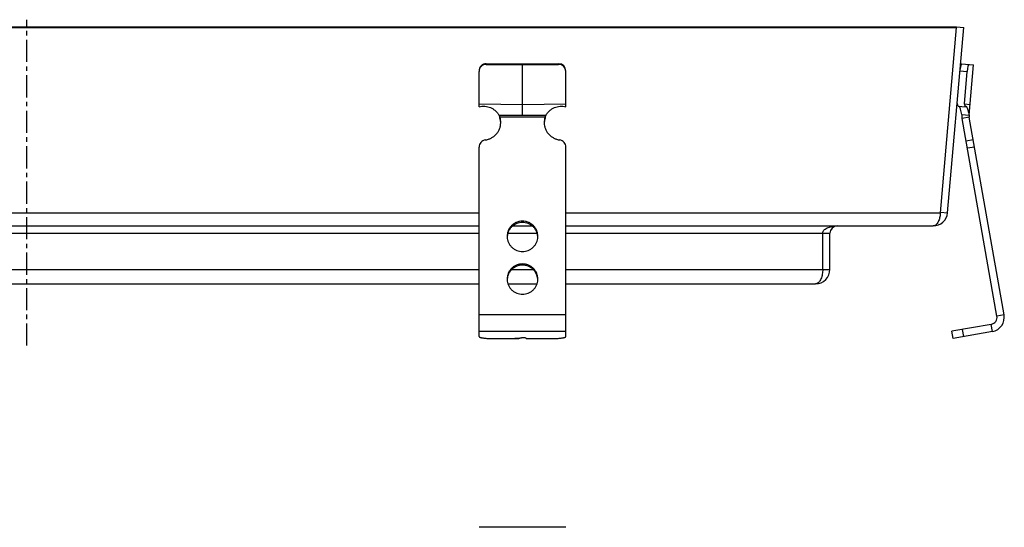
# Model space of a CAD drawing. Units: millimetres. Extents: x -871 to 293, y -484 to 202.
# Drawn here: x 19 to 291, y 62 to 202 of the extents above; entities that cross this region are included whole.
import ezdxf

# ---------------------------------------------------------------- set-up
doc = ezdxf.new("R2010")
doc.units = ezdxf.units.MM
doc.header["$LTSCALE"] = 16.335
doc.linetypes.add('CENTER', pattern=[0.6, 0.375, -0.075, 0.075, -0.075])
doc.layers.get('0').update_dxf_attribs({"linetype": 'CONTINUOUS'})
doc.layers.add('AXES', color=7, linetype='CONTINUOUS')

msp = doc.modelspace()

# ---------------------------------------------------------------- linework, layer by layer
at = {"color": 7, "linetype": 'Continuous'}
for p, q in [((-236.43, 199.83), (277.57, 199.83)), ((-236.43, 199.66), (277.57, 199.66)), ((273.1, 148.48), (277.57, 199.66)), ((275.09, 148.48), (279.57, 199.66)), ((277.57, 199.83), (279.57, 199.66)), ((277.57, 199.83), (277.57, 199.66)), ((157.57, 189.56), (147.57, 189.67)), ((147.57, 189.49), (157.57, 189.38)), ((167.57, 189.67), (157.57, 189.56)), ((157.57, 189.38), (167.57, 189.49)), ((157.57, 175.43), (157.57, 189.38)), ((278.96, 189.67), (282.28, 189.38)), ((281.06, 175.43), (282.28, 189.38)), ((145.57, 177.79), (145.57, 187.53)), ((169.57, 177.79), (169.57, 187.53)), ((279.75, 178.56), (280.53, 187.53)), ((145.57, 178.56), (157.57, 178.42)), ((157.57, 178.42), (169.57, 178.56)), ((278.06, 177.97), (277.74, 178.74)), ((278.06, 177.97), (280.07, 177.79)), ((279.75, 178.56), (281.32, 178.42)), ((280.07, 177.79), (279.75, 178.56)), ((151.09, 175.43), (164.05, 175.43)), ((151.35, 174.91), (151.35, 174.56)), ((163.8, 174.91), (163.8, 174.56)), ((279.07, 175.61), (281.06, 175.43)), ((281.08, 174.91), (279.11, 174.56)), ((288.75, 119.93), (279.11, 174.56)), ((290.72, 120.28), (281.08, 174.91)), ((145.57, 114.26), (145.57, 166.64)), ((169.57, 114.26), (169.57, 166.64)), ((273.1, 148.66), (275.09, 148.48)), ((-104.43, 144.83), (145.57, 144.83)), ((154.87, 144.83), (160.27, 144.83)), ((169.57, 144.83), (271.1, 144.83)), ((240.57, 132.83), (240.57, 142.83)), ((242.57, 132.83), (242.57, 142.83)), ((-104.43, 128.83), (145.57, 128.83)), ((153.53, 128.83), (161.61, 128.83)), ((169.57, 128.83), (238.57, 128.83)), ((287.12, 117.62), (276.29, 115.71)), ((276.64, 113.74), (276.29, 115.71)), ((287.47, 115.65), (276.64, 113.74)), ((148.57, 113.74), (156.57, 113.74)), ((153.57, 113.74), (157.32, 113.91)), ((156.57, 113.74), (156.57, 113.87)), ((158.57, 113.74), (166.57, 113.74)), ((169.57, 61.53), (145.57, 61.53))]:
    msp.add_line(p, q, dxfattribs=at)
at = {"color": 9, "linetype": 'Continuous'}
for p, q in [((147.57, 189.67), (147.57, 189.49)), ((167.57, 189.49), (167.57, 189.67)), ((278.52, 187.7), (280.53, 187.53)), ((163.8, 174.91), (151.35, 174.91)), ((282.2, 168.59), (280.23, 168.24)), ((282.54, 166.64), (280.57, 166.29)), ((-104.43, 148.48), (145.57, 148.48)), ((169.57, 148.48), (273.1, 148.48)), ((157.57, 146.13), (157.57, 145.78)), ((-104.43, 142.83), (145.57, 142.83)), ((153.51, 142.83), (161.63, 142.83)), ((169.57, 142.83), (242.57, 142.83)), ((157.57, 134.31), (157.57, 133.97)), ((-104.43, 132.83), (145.57, 132.83)), ((154.66, 132.83), (160.48, 132.83)), ((169.57, 132.83), (242.57, 132.83)), ((169.57, 120.28), (145.57, 120.28)), ((290.72, 120.28), (288.75, 119.93)), ((287.47, 115.65), (287.12, 117.62)), ((169.57, 115.65), (145.57, 115.65)), ((279.59, 114.26), (279.25, 116.23))]:
    msp.add_line(p, q, dxfattribs=at)
at = {"color": 7, "linetype": 'Continuous'}
for centre, radius, start, end in [((148.13, 173.64), 3.46, 27.868, 31.1881), ((140.11, 172.33), 11.46, 11.2293, 14.7941), ((148.02, 173.58), 3.58, 21.7456, 27.8639), ((146.72, 173.46), 4.86, 0.0023, 17.3938), ((146.71, 173.11), 4.86, 4.1045, 17.3854), ((168.43, 173.46), 4.86, 162.6062, 179.9977), ((168.44, 173.11), 4.86, 162.6146, 175.8955), ((175.04, 172.33), 11.46, 165.2059, 168.7707), ((167.12, 173.59), 3.58, 152.129, 158.2615), ((167.01, 173.64), 3.46, 148.8119, 152.132), ((283.05, 175.26), 4, 175, 190), ((283.05, 175.26), 2, 175, 190), ((146.72, 173.11), 4.85, 2.2629, 4.0942), ((146.73, 173.46), 4.84, 358.1552, 359.9971), ((168.42, 173.46), 4.84, 180.0029, 181.8448), ((271.1, 148.83), 4, 270, 355), ((265.16, 148.83), 7.95, 355.7794, 357.4978), ((244.57, 142.83), 2, 90, 180), ((157.45, 141.95), 4.13, 180, 182.4128), ((157.7, 141.6), 4.12, 2.4128, 4.809), ((157.7, 141.95), 4.13, 357.5872, 0), ((238.57, 132.83), 4, 270, 360), ((157.45, 130.13), 4.13, 180, 182.4128), ((157.7, 129.78), 4.12, 2.4128, 4.809), ((157.7, 130.13), 4.13, 357.5872, 0), ((286.78, 119.59), 2, 280, 10), ((286.78, 119.59), 4, 280, 10)]:
    msp.add_arc(centre, radius, start, end, dxfattribs=at)
for centre, major_axis, ratio, start_param, end_param in [((147.57, 187.68), (1.62, -1.18), 0.987942, 2.193472, 3.764269), ((147.57, 187.5), (1.62, -1.18), 0.987942, 2.193472, 3.764269), ((167.57, 187.68), (1.62, 1.18), 0.987942, -0.622676, 0.94812), ((167.57, 187.5), (1.62, 1.18), 0.987942, 5.660509, 7.231305), ((278.78, 187.68), (0.17, 1.99), 0.13189, 0, 1.570796), ((280.79, 187.5), (0.17, 1.99), 0.13189, 0, 1.570796)]:
    msp.add_ellipse(centre, major_axis=major_axis, ratio=ratio, start_param=start_param, end_param=end_param, dxfattribs=at)
for points, knots in [([(145.57, 177.79), (145.84, 177.86), (146.37, 177.95), (147.19, 177.95), (147.98, 177.81), (148.74, 177.55), (149.45, 177.17), (150.09, 176.68), (150.65, 176.1), (150.96, 175.66), (151.09, 175.43)], [0, 0, 0, 0, 0.126578, 0.252561, 0.377728, 0.502245, 0.626457, 0.750696, 0.875181, 1, 1, 1, 1]), ([(164.05, 175.43), (164.19, 175.66), (164.5, 176.1), (165.06, 176.68), (165.7, 177.17), (166.4, 177.55), (167.16, 177.81), (167.96, 177.95), (168.77, 177.95), (169.31, 177.86), (169.57, 177.79)], [0, 0, 0, 0, 0.124819, 0.249304, 0.373543, 0.497755, 0.622272, 0.747439, 0.873422, 1, 1, 1, 1]), ([(279.07, 175.61), (279.01, 175.87), (278.91, 176.37), (278.74, 176.95), (278.6, 177.34), (278.51, 177.58), (278.41, 177.78), (278.34, 177.9), (278.31, 177.94)], [0, 0, 0, 0, 0.330434, 0.612855, 0.733339, 0.838654, 0.927847, 1, 1, 1, 1]), ([(280.07, 177.79), (280.07, 177.81), (280.07, 177.85), (280.08, 177.9), (280.1, 177.93), (280.12, 177.94), (280.13, 177.94), (280.13, 177.94)], [0, 0, 0, 0, 0.373429, 0.643652, 0.83283, 0.914567, 1, 1, 1, 1]), ([(280.13, 177.94), (280.15, 177.94), (280.18, 177.93), (280.22, 177.89), (280.27, 177.83), (280.35, 177.71), (280.46, 177.52), (280.59, 177.23), (280.71, 176.87), (280.84, 176.44), (280.96, 175.96), (281.03, 175.61), (281.06, 175.43)], [0, 0, 0, 0, 0.015085, 0.036401, 0.064684, 0.100031, 0.191355, 0.308829, 0.450534, 0.614454, 0.798424, 1, 1, 1, 1]), ([(147.29, 168.59), (147.57, 168.63), (148.14, 168.76), (148.95, 169.1), (149.68, 169.57), (150.32, 170.16), (150.84, 170.85), (151.24, 171.62), (151.49, 172.45), (151.56, 173.02), (151.57, 173.3)], [0, 0, 0, 0, 0.125934, 0.251666, 0.377127, 0.502264, 0.627071, 0.751579, 0.875856, 1, 1, 1, 1]), ([(163.58, 173.3), (163.59, 173.02), (163.65, 172.45), (163.91, 171.62), (164.3, 170.85), (164.83, 170.16), (165.47, 169.57), (166.2, 169.1), (167, 168.76), (167.57, 168.63), (167.86, 168.59)], [0, 0, 0, 0, 0.124144, 0.248421, 0.372929, 0.497736, 0.622873, 0.748334, 0.874066, 1, 1, 1, 1]), ([(147.29, 168.59), (147.05, 168.55), (146.59, 168.4), (146.03, 167.96), (145.66, 167.34), (145.57, 166.87), (145.57, 166.64)], [0, 0, 0, 0, 0.25173, 0.502327, 0.751598, 1, 1, 1, 1]), ([(169.57, 166.64), (169.57, 166.87), (169.49, 167.34), (169.12, 167.96), (168.55, 168.4), (168.09, 168.55), (167.86, 168.59)], [0, 0, 0, 0, 0.248402, 0.497673, 0.74827, 1, 1, 1, 1]), ([(273.08, 148.24), (273.05, 147.84), (272.96, 147.25), (272.74, 146.49), (272.52, 145.97), (272.24, 145.52), (271.92, 145.15), (271.54, 144.9), (271.25, 144.83), (271.1, 144.83)], [0, 0, 0, 0, 0.283813, 0.423327, 0.556615, 0.680762, 0.794448, 0.898954, 1, 1, 1, 1]), ([(157.57, 146.13), (157.3, 146.13), (156.74, 146.08), (155.94, 145.84), (155.2, 145.45), (154.55, 144.93), (154.02, 144.29), (153.62, 143.56), (153.38, 142.77), (153.32, 142.22), (153.32, 141.95)], [0, 0, 0, 0, 0.125941, 0.25173, 0.377264, 0.502452, 0.627267, 0.751736, 0.87594, 1, 1, 1, 1]), ([(157.57, 145.78), (157.31, 145.78), (156.78, 145.74), (156.02, 145.52), (155.31, 145.17), (154.68, 144.7), (154.15, 144.12), (153.73, 143.45), (153.45, 142.72), (153.36, 142.2), (153.34, 141.95)], [0, 0, 0, 0, 0.125888, 0.251641, 0.377161, 0.502363, 0.627213, 0.751723, 0.875953, 1, 1, 1, 1]), ([(161.82, 141.95), (161.82, 142.22), (161.77, 142.77), (161.52, 143.56), (161.13, 144.29), (160.6, 144.93), (159.95, 145.45), (159.21, 145.84), (158.41, 146.08), (157.85, 146.13), (157.57, 146.13)], [0, 0, 0, 0, 0.12406, 0.248264, 0.372733, 0.497548, 0.622736, 0.74827, 0.874059, 1, 1, 1, 1]), ([(161.81, 141.95), (161.79, 142.2), (161.69, 142.72), (161.41, 143.45), (161, 144.12), (160.47, 144.7), (159.84, 145.17), (159.13, 145.52), (158.36, 145.74), (157.84, 145.78), (157.57, 145.78)], [0, 0, 0, 0, 0.124047, 0.248277, 0.372787, 0.497637, 0.622839, 0.748359, 0.874112, 1, 1, 1, 1]), ([(240.57, 142.83), (240.57, 142.94), (240.61, 143.17), (240.79, 143.5), (241.08, 143.83), (241.52, 144.14), (242.09, 144.41), (243.1, 144.74), (243.97, 144.83), (244.57, 144.83)], [0, 0, 0, 0, 0.067512, 0.142189, 0.230995, 0.339181, 0.469266, 0.623035, 1, 1, 1, 1]), ([(153.33, 141.77), (153.34, 141.51), (153.41, 140.98), (153.68, 140.21), (154.08, 139.52), (154.61, 138.91), (155.25, 138.41), (155.98, 138.04), (156.76, 137.81), (157.3, 137.76), (157.57, 137.76)], [0, 0, 0, 0, 0.124051, 0.248267, 0.372757, 0.49759, 0.622785, 0.748313, 0.874085, 1, 1, 1, 1]), ([(157.57, 137.76), (157.84, 137.76), (158.39, 137.81), (159.17, 138.04), (159.89, 138.41), (160.53, 138.91), (161.07, 139.52), (161.47, 140.21), (161.73, 140.98), (161.81, 141.51), (161.82, 141.77)], [0, 0, 0, 0, 0.125915, 0.251687, 0.377215, 0.50241, 0.627243, 0.751733, 0.875949, 1, 1, 1, 1]), ([(157.57, 134.31), (157.3, 134.31), (156.74, 134.26), (155.94, 134.02), (155.2, 133.63), (154.55, 133.11), (154.02, 132.47), (153.62, 131.74), (153.38, 130.95), (153.32, 130.4), (153.32, 130.13)], [0, 0, 0, 0, 0.125941, 0.25173, 0.377264, 0.502452, 0.627267, 0.751736, 0.87594, 1, 1, 1, 1]), ([(157.57, 133.97), (157.31, 133.97), (156.78, 133.92), (156.02, 133.7), (155.31, 133.35), (154.68, 132.88), (154.15, 132.3), (153.73, 131.63), (153.45, 130.9), (153.36, 130.39), (153.34, 130.13)], [0, 0, 0, 0, 0.125888, 0.251641, 0.377161, 0.502363, 0.627213, 0.751723, 0.875953, 1, 1, 1, 1]), ([(161.82, 130.13), (161.82, 130.4), (161.77, 130.95), (161.52, 131.74), (161.13, 132.47), (160.6, 133.11), (159.95, 133.63), (159.21, 134.02), (158.41, 134.26), (157.85, 134.31), (157.57, 134.31)], [0, 0, 0, 0, 0.12406, 0.248264, 0.372733, 0.497548, 0.622736, 0.74827, 0.874059, 1, 1, 1, 1]), ([(161.81, 130.13), (161.79, 130.39), (161.69, 130.9), (161.41, 131.63), (161, 132.3), (160.47, 132.88), (159.84, 133.35), (159.13, 133.7), (158.36, 133.92), (157.84, 133.97), (157.57, 133.97)], [0, 0, 0, 0, 0.124047, 0.248277, 0.372787, 0.497637, 0.622839, 0.748359, 0.874112, 1, 1, 1, 1]), ([(240.57, 132.83), (240.57, 132.38), (240.52, 131.71), (240.32, 130.84), (240.11, 130.22), (239.83, 129.68), (239.48, 129.23), (239.13, 128.97), (238.82, 128.85), (238.65, 128.83), (238.57, 128.83)], [0, 0, 0, 0, 0.277363, 0.417151, 0.552633, 0.679418, 0.79495, 0.899578, 0.949705, 1, 1, 1, 1]), ([(153.33, 129.96), (153.34, 129.69), (153.41, 129.16), (153.68, 128.4), (154.08, 127.7), (154.61, 127.09), (155.25, 126.59), (155.98, 126.22), (156.76, 125.99), (157.3, 125.94), (157.57, 125.94)], [0, 0, 0, 0, 0.124051, 0.248267, 0.372757, 0.49759, 0.622785, 0.748313, 0.874085, 1, 1, 1, 1]), ([(157.57, 125.94), (157.84, 125.94), (158.39, 125.99), (159.17, 126.22), (159.89, 126.59), (160.53, 127.09), (161.07, 127.7), (161.47, 128.4), (161.73, 129.16), (161.81, 129.69), (161.82, 129.96)], [0, 0, 0, 0, 0.125915, 0.251687, 0.377215, 0.50241, 0.627243, 0.751733, 0.875949, 1, 1, 1, 1]), ([(145.57, 114.26), (145.57, 114.24), (145.59, 114.2), (145.63, 114.15), (145.71, 114.1), (145.81, 114.05), (145.93, 114.01), (146.09, 113.97), (146.26, 113.93), (146.54, 113.87), (146.93, 113.82), (147.44, 113.77), (148, 113.74), (148.38, 113.74), (148.57, 113.74)], [0, 0, 0, 0, 0.017009, 0.038337, 0.066246, 0.101591, 0.144583, 0.195107, 0.252856, 0.3174, 0.464628, 0.631638, 0.812318, 1, 1, 1, 1]), ([(156.57, 113.74), (156.57, 113.75), (156.58, 113.76), (156.6, 113.78), (156.64, 113.8), (156.69, 113.82), (156.78, 113.84), (156.88, 113.86), (157.01, 113.88), (157.14, 113.89), (157.24, 113.9), (157.29, 113.9)], [0, 0, 0, 0, 0.040454, 0.068263, 0.102591, 0.192057, 0.309198, 0.452045, 0.617488, 0.801627, 1, 1, 1, 1]), ([(158.57, 113.74), (158.57, 113.75), (158.55, 113.78), (158.51, 113.8), (158.47, 113.82), (158.41, 113.83), (158.32, 113.85), (158.18, 113.88), (157.98, 113.9), (157.77, 113.91), (157.55, 113.91), (157.4, 113.91), (157.32, 113.91)], [0, 0, 0, 0, 0.036481, 0.065375, 0.102514, 0.147913, 0.201247, 0.329421, 0.481216, 0.649234, 0.82509, 1, 1, 1, 1]), ([(166.57, 113.74), (166.77, 113.74), (167.15, 113.74), (167.71, 113.77), (168.22, 113.82), (168.61, 113.87), (168.89, 113.93), (169.06, 113.97), (169.21, 114.01), (169.34, 114.05), (169.44, 114.1), (169.51, 114.15), (169.56, 114.2), (169.57, 114.24), (169.57, 114.26)], [0, 0, 0, 0, 0.187682, 0.368362, 0.535372, 0.6826, 0.747144, 0.804893, 0.855417, 0.898409, 0.933754, 0.961663, 0.982991, 1, 1, 1, 1])]:
    msp.add_open_spline(points, degree=3, knots=knots, dxfattribs=at)
at = {"layer": 'AXES', "color": 7, "linetype": 'CENTER'}
msp.add_line((20.57, 111.74), (20.57, 201.83), dxfattribs=at)

doc.saveas('drawing.dxf')
